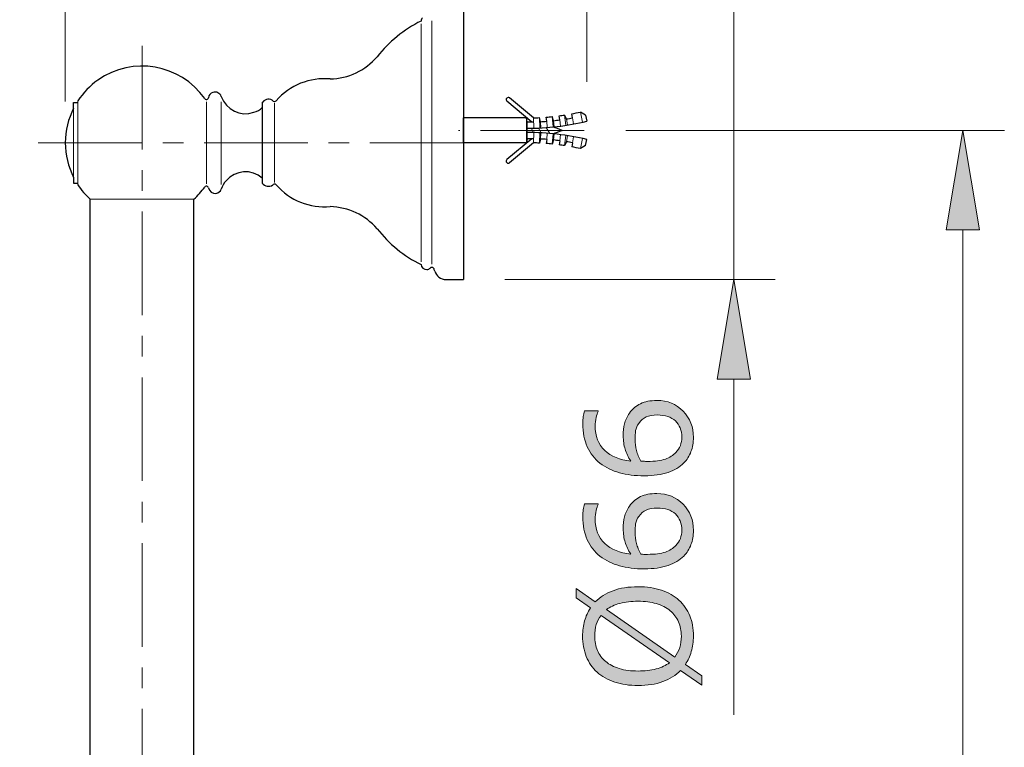
# Model space of a CAD drawing. Units: inches. Extents: x 4.6 to 63, y 5 to 46.9.
# Drawn here: x 39.2 to 51.1, y 22.9 to 31.7 of the extents above; entities that cross this region are included whole.
import ezdxf

# ---------------------------------------------------------------- set-up
doc = ezdxf.new("R2010")
doc.units = ezdxf.units.IN
doc.header["$MEASUREMENT"] = 0
doc.linetypes.add('CENTER', pattern=[2, 1.25, -0.25, 0.25, -0.25])
doc.layers.get('0').update_dxf_attribs({"lineweight": 13})
for name, color, linetype, lineweight in [('BENDA', 7, 'Continuous', 30), ('BIDANG', 7, 'Continuous', 13), ('CENTER', 7, 'CENTER', 13), ('UKUR', 7, 'Continuous', 13)]:
    doc.layers.add(name, color=color, linetype=linetype, lineweight=lineweight)

msp = doc.modelspace()

# ---------------------------------------------------------------- hatches: boundary and pattern name
at = {"layer": 'UKUR'}
h = msp.add_hatch(color=256, dxfattribs=at)
h.dxf.hatch_style = 2
h.paths.add_polyline_path([(50.386, 29.184), (50.786, 29.184), (50.585, 30.384)])
h = msp.add_hatch(color=256, dxfattribs=at)
h.dxf.hatch_style = 2
h.paths.add_polyline_path([(47.624, 27.384), (48.024, 27.384), (47.824, 28.584)])
h = msp.add_hatch(color=256, dxfattribs=at)
h.dxf.hatch_style = 2
edge = h.paths.add_edge_path()
edge.add_spline(control_points=[(46.894, 27.126), (47.024, 27.126), (47.13, 27.083), (47.213, 26.997), (47.295, 26.911), (47.337, 26.806), (47.337, 26.681), (47.337, 26.618), (47.327, 26.56), (47.307, 26.509), (47.288, 26.457), (47.259, 26.411), (47.22, 26.372), (47.172, 26.323), (47.109, 26.284), (47.031, 26.258), (46.952, 26.231), (46.857, 26.218), (46.746, 26.218), (46.632, 26.218), (46.532, 26.23), (46.444, 26.254), (46.356, 26.278), (46.278, 26.318), (46.209, 26.371), (46.145, 26.421), (46.094, 26.487), (46.057, 26.567), (46.021, 26.646), (46.003, 26.739), (46.003, 26.846), (46.003, 26.88), (46.004, 26.908), (46.007, 26.931), (46.01, 26.954), (46.015, 26.977), (46.022, 27.001), (46.022, 27.001), (46.187, 27.001), (46.187, 27.001), (46.187, 27.001), (46.187, 26.992), (46.187, 26.992), (46.178, 26.976), (46.17, 26.952), (46.163, 26.919), (46.155, 26.887), (46.151, 26.854), (46.151, 26.82), (46.151, 26.696), (46.189, 26.598), (46.267, 26.524), (46.344, 26.451), (46.448, 26.408), (46.58, 26.396), (46.55, 26.444), (46.528, 26.492), (46.513, 26.539), (46.498, 26.585), (46.49, 26.64), (46.49, 26.701), (46.49, 26.755), (46.495, 26.804), (46.505, 26.846), (46.515, 26.887), (46.536, 26.93), (46.566, 26.973), (46.601, 27.024), (46.646, 27.062), (46.699, 27.087), (46.752, 27.113), (46.817, 27.126), (46.894, 27.126)], knot_values=[0, 0, 0, 0, 1, 1, 1, 2, 2, 2, 3, 3, 3, 4, 4, 4, 5, 5, 5, 6, 6, 6, 7, 7, 7, 8, 8, 8, 9, 9, 9, 10, 10, 10, 11, 11, 11, 12, 12, 12, 13, 13, 13, 14, 14, 14, 15, 15, 15, 16, 16, 16, 17, 17, 17, 18, 18, 18, 19, 19, 19, 20, 20, 20, 21, 21, 21, 22, 22, 22, 23, 23, 23, 24, 24, 24, 24], degree=3, periodic=0)
edge = h.paths.add_edge_path()
edge.add_spline(control_points=[(46.9, 26.951), (46.847, 26.951), (46.803, 26.943), (46.768, 26.927), (46.733, 26.911), (46.702, 26.886), (46.677, 26.849), (46.658, 26.823), (46.646, 26.794), (46.64, 26.762), (46.635, 26.729), (46.632, 26.695), (46.632, 26.661), (46.632, 26.612), (46.637, 26.567), (46.649, 26.524), (46.66, 26.482), (46.678, 26.439), (46.702, 26.395), (46.715, 26.394), (46.727, 26.393), (46.739, 26.393), (46.751, 26.392), (46.765, 26.391), (46.783, 26.391), (46.874, 26.391), (46.946, 26.401), (46.998, 26.42), (47.051, 26.438), (47.092, 26.464), (47.123, 26.497), (47.148, 26.523), (47.166, 26.552), (47.179, 26.582), (47.19, 26.613), (47.196, 26.646), (47.196, 26.683), (47.196, 26.766), (47.171, 26.832), (47.12, 26.879), (47.069, 26.927), (46.996, 26.951), (46.9, 26.951)], knot_values=[0, 0, 0, 0, 1, 1, 1, 2, 2, 2, 3, 3, 3, 4, 4, 4, 5, 5, 5, 6, 6, 6, 7, 7, 7, 8, 8, 8, 9, 9, 9, 10, 10, 10, 11, 11, 11, 12, 12, 12, 13, 13, 13, 14, 14, 14, 14], degree=3, periodic=0)
h = msp.add_hatch(color=256, dxfattribs=at)
h.dxf.hatch_style = 2
edge = h.paths.add_edge_path()
edge.add_spline(control_points=[(46.894, 26.004), (47.024, 26.004), (47.13, 25.961), (47.213, 25.875), (47.295, 25.789), (47.337, 25.684), (47.337, 25.559), (47.337, 25.496), (47.327, 25.439), (47.307, 25.387), (47.288, 25.335), (47.259, 25.29), (47.22, 25.25), (47.172, 25.201), (47.109, 25.162), (47.031, 25.136), (46.952, 25.109), (46.857, 25.095), (46.746, 25.095), (46.632, 25.095), (46.532, 25.108), (46.444, 25.132), (46.356, 25.157), (46.278, 25.196), (46.209, 25.249), (46.145, 25.299), (46.094, 25.365), (46.057, 25.445), (46.021, 25.525), (46.003, 25.618), (46.003, 25.724), (46.003, 25.758), (46.004, 25.786), (46.007, 25.809), (46.01, 25.832), (46.015, 25.855), (46.022, 25.879), (46.022, 25.879), (46.187, 25.879), (46.187, 25.879), (46.187, 25.879), (46.187, 25.87), (46.187, 25.87), (46.178, 25.854), (46.17, 25.83), (46.163, 25.798), (46.155, 25.765), (46.151, 25.732), (46.151, 25.698), (46.151, 25.574), (46.189, 25.476), (46.267, 25.402), (46.344, 25.329), (46.448, 25.286), (46.58, 25.274), (46.55, 25.322), (46.528, 25.37), (46.513, 25.417), (46.498, 25.463), (46.49, 25.518), (46.49, 25.579), (46.49, 25.634), (46.495, 25.682), (46.505, 25.723), (46.515, 25.765), (46.536, 25.808), (46.566, 25.851), (46.601, 25.902), (46.646, 25.94), (46.699, 25.966), (46.752, 25.991), (46.817, 26.004), (46.894, 26.004)], knot_values=[0, 0, 0, 0, 1, 1, 1, 2, 2, 2, 3, 3, 3, 4, 4, 4, 5, 5, 5, 6, 6, 6, 7, 7, 7, 8, 8, 8, 9, 9, 9, 10, 10, 10, 11, 11, 11, 12, 12, 12, 13, 13, 13, 14, 14, 14, 15, 15, 15, 16, 16, 16, 17, 17, 17, 18, 18, 18, 19, 19, 19, 20, 20, 20, 21, 21, 21, 22, 22, 22, 23, 23, 23, 24, 24, 24, 24], degree=3, periodic=0)
edge = h.paths.add_edge_path()
edge.add_spline(control_points=[(46.9, 25.829), (46.847, 25.829), (46.803, 25.821), (46.768, 25.805), (46.733, 25.789), (46.702, 25.763), (46.677, 25.727), (46.658, 25.701), (46.646, 25.671), (46.64, 25.639), (46.635, 25.607), (46.632, 25.574), (46.632, 25.538), (46.632, 25.49), (46.637, 25.444), (46.649, 25.402), (46.66, 25.361), (46.678, 25.317), (46.702, 25.273), (46.715, 25.272), (46.727, 25.271), (46.739, 25.27), (46.751, 25.27), (46.765, 25.27), (46.783, 25.27), (46.874, 25.27), (46.946, 25.279), (46.998, 25.298), (47.051, 25.317), (47.092, 25.342), (47.123, 25.375), (47.148, 25.401), (47.166, 25.43), (47.179, 25.461), (47.19, 25.491), (47.196, 25.525), (47.196, 25.561), (47.196, 25.644), (47.171, 25.71), (47.12, 25.758), (47.069, 25.805), (46.996, 25.829), (46.9, 25.829)], knot_values=[0, 0, 0, 0, 1, 1, 1, 2, 2, 2, 3, 3, 3, 4, 4, 4, 5, 5, 5, 6, 6, 6, 7, 7, 7, 8, 8, 8, 9, 9, 9, 10, 10, 10, 11, 11, 11, 12, 12, 12, 13, 13, 13, 14, 14, 14, 14], degree=3, periodic=0)
h = msp.add_hatch(color=256, dxfattribs=at)
h.dxf.hatch_style = 2
edge = h.paths.add_edge_path()
edge.add_spline(control_points=[(46.669, 24.879), (46.774, 24.879), (46.869, 24.865), (46.953, 24.837), (47.036, 24.808), (47.106, 24.769), (47.162, 24.717), (47.22, 24.664), (47.263, 24.602), (47.293, 24.53), (47.322, 24.458), (47.337, 24.375), (47.337, 24.283), (47.337, 24.217), (47.328, 24.155), (47.311, 24.097), (47.295, 24.04), (47.271, 23.988), (47.239, 23.943), (47.239, 23.943), (47.436, 23.806), (47.436, 23.806), (47.436, 23.806), (47.436, 23.692), (47.436, 23.692), (47.436, 23.692), (47.182, 23.869), (47.182, 23.869), (47.125, 23.81), (47.053, 23.766), (46.967, 23.735), (46.881, 23.703), (46.781, 23.688), (46.669, 23.688), (46.564, 23.688), (46.47, 23.702), (46.388, 23.729), (46.304, 23.757), (46.233, 23.797), (46.174, 23.85), (46.118, 23.9), (46.075, 23.963), (46.045, 24.038), (46.015, 24.113), (46, 24.195), (46, 24.283), (46, 24.351), (46.008, 24.413), (46.024, 24.468), (46.04, 24.524), (46.063, 24.575), (46.095, 24.623), (46.095, 24.623), (45.922, 24.745), (45.922, 24.745), (45.922, 24.745), (45.922, 24.858), (45.922, 24.858), (45.922, 24.858), (46.153, 24.697), (46.153, 24.697), (46.21, 24.755), (46.281, 24.8), (46.367, 24.832), (46.452, 24.863), (46.553, 24.879), (46.669, 24.879)], knot_values=[0, 0, 0, 0, 1, 1, 1, 2, 2, 2, 3, 3, 3, 4, 4, 4, 5, 5, 5, 6, 6, 6, 7, 7, 7, 8, 8, 8, 9, 9, 9, 10, 10, 10, 11, 11, 11, 12, 12, 12, 13, 13, 13, 14, 14, 14, 15, 15, 15, 16, 16, 16, 17, 17, 17, 18, 18, 18, 19, 19, 19, 20, 20, 20, 21, 21, 21, 22, 22, 22, 22], degree=3, periodic=0)
edge = h.paths.add_edge_path()
edge.add_spline(control_points=[(46.224, 24.534), (46.198, 24.501), (46.178, 24.464), (46.165, 24.423), (46.152, 24.381), (46.146, 24.335), (46.146, 24.284), (46.146, 24.221), (46.157, 24.163), (46.179, 24.112), (46.201, 24.06), (46.235, 24.015), (46.279, 23.977), (46.323, 23.941), (46.378, 23.912), (46.443, 23.892), (46.509, 23.872), (46.584, 23.863), (46.669, 23.863), (46.749, 23.863), (46.822, 23.871), (46.886, 23.888), (46.95, 23.905), (47.004, 23.93), (47.048, 23.963), (47.048, 23.963), (46.224, 24.534), (46.224, 24.534)], knot_values=[0, 0, 0, 0, 1, 1, 1, 2, 2, 2, 3, 3, 3, 4, 4, 4, 5, 5, 5, 6, 6, 6, 7, 7, 7, 8, 8, 8, 9, 9, 9, 9], degree=3, periodic=0)
edge = h.paths.add_edge_path()
edge.add_spline(control_points=[(46.669, 24.704), (46.589, 24.704), (46.516, 24.696), (46.451, 24.679), (46.385, 24.661), (46.331, 24.636), (46.288, 24.603), (46.288, 24.603), (47.112, 24.031), (47.112, 24.031), (47.138, 24.065), (47.158, 24.103), (47.171, 24.145), (47.184, 24.187), (47.191, 24.233), (47.191, 24.284), (47.191, 24.347), (47.18, 24.405), (47.156, 24.457), (47.133, 24.51), (47.1, 24.554), (47.057, 24.59), (47.009, 24.628), (46.954, 24.657), (46.889, 24.676), (46.824, 24.695), (46.751, 24.704), (46.669, 24.704)], knot_values=[0, 0, 0, 0, 1, 1, 1, 2, 2, 2, 3, 3, 3, 4, 4, 4, 5, 5, 5, 6, 6, 6, 7, 7, 7, 8, 8, 8, 9, 9, 9, 9], degree=3, periodic=0)

# ---------------------------------------------------------------- linework, layer by layer
for p, q in [((45.322, 30.534), (45.322, 30.235)), ((45.407, 30.535), (45.41, 30.41)), ((45.479, 30.538), (45.486, 30.413)), ((45.632, 30.55), (45.645, 30.425)), ((45.78, 30.569), (45.799, 30.445)), ((45.805, 30.522), (45.817, 30.448)), ((45.878, 30.534), (45.891, 30.461)), ((45.973, 30.605), (46, 30.483)), ((45.332, 30.484), (45.332, 30.284)), ((45.491, 30.489), (45.495, 30.414)), ((45.567, 30.494), (45.572, 30.419)), ((45.649, 30.501), (45.657, 30.427)), ((45.724, 30.51), (45.734, 30.436)), ((45.407, 30.233), (45.41, 30.358)), ((45.479, 30.231), (45.486, 30.356)), ((45.491, 30.28), (45.495, 30.355)), ((45.567, 30.275), (45.572, 30.35)), ((45.632, 30.219), (45.645, 30.344)), ((45.649, 30.268), (45.657, 30.342)), ((45.724, 30.259), (45.734, 30.333)), ((45.78, 30.2), (45.799, 30.324)), ((45.805, 30.247), (45.817, 30.321)), ((45.878, 30.234), (45.891, 30.308)), ((45.973, 30.164), (46, 30.286))]:
    msp.add_line(p, q)
at = {"layer": 'BENDA'}
for p, q in [((44.562, 31.884), (44.562, 28.584)), ((45.407, 30.534), (45.12, 30.775)), ((39.862, 30.722), (39.912, 30.722)), ((39.862, 30.653), (39.862, 30.722)), ((42.137, 30.719), (42.137, 30.235)), ((45.389, 30.484), (45.088, 30.737)), ((45.322, 30.534), (44.562, 30.534)), ((45.322, 30.534), (44.562, 30.534)), ((44.562, 30.235), (44.562, 30.534)), ((45.332, 30.484), (45.322, 30.534)), ((45.491, 30.489), (45.479, 30.538)), ((45.567, 30.494), (45.562, 30.543)), ((45.649, 30.501), (45.632, 30.55)), ((45.724, 30.51), (45.717, 30.56)), ((45.805, 30.522), (45.78, 30.569)), ((45.878, 30.534), (45.869, 30.584)), ((46.034, 30.568), (45.973, 30.605)), ((46.034, 30.568), (46.052, 30.495)), ((45.407, 30.484), (45.332, 30.484)), ((45.389, 30.284), (45.088, 30.032)), ((45.332, 30.284), (45.322, 30.235)), ((45.407, 30.284), (45.332, 30.284)), ((45.491, 30.28), (45.479, 30.231)), ((42.137, 30.235), (42.137, 29.749)), ((45.322, 30.235), (44.562, 30.235)), ((45.322, 30.235), (44.562, 30.235)), ((45.407, 30.235), (45.12, 29.993)), ((45.567, 30.275), (45.562, 30.225)), ((45.649, 30.268), (45.632, 30.219)), ((45.724, 30.259), (45.717, 30.209)), ((45.805, 30.247), (45.78, 30.2)), ((45.878, 30.234), (45.869, 30.185)), ((46.034, 30.201), (45.973, 30.164)), ((46.034, 30.201), (46.052, 30.274)), ((39.862, 29.816), (39.862, 29.747)), ((39.862, 29.747), (39.912, 29.747)), ((40.062, 21.537), (40.062, 29.553)), ((41.312, 21.537), (41.312, 29.553)), ((44.217, 28.687), (44.212, 28.702)), ((44.352, 28.584), (44.562, 28.584))]:
    msp.add_line(p, q, dxfattribs=at)
for points in [[(44.07, 31.742), (44.06, 31.731), (44.053, 31.718), (44.052, 31.703)], [(44.052, 31.703), (43.845, 31.601), (43.664, 31.454), (43.522, 31.272)], [(41.443, 30.768), (41.149, 31.185), (40.571, 31.285), (40.154, 30.99)], [(42.957, 31.004), (43.175, 31.01), (43.38, 31.107), (43.522, 31.272)], [(42.957, 31.004), (42.71, 31.027), (42.467, 30.929), (42.305, 30.741)], [(40.154, 30.99), (40.058, 30.923), (39.976, 30.838), (39.912, 30.739)], [(41.443, 30.768), (41.451, 30.756), (41.467, 30.754), (41.478, 30.762)], [(41.478, 30.762), (41.483, 30.766), (41.487, 30.772), (41.488, 30.778)], [(41.541, 30.842), (41.513, 30.832), (41.493, 30.808), (41.488, 30.778)], [(41.643, 30.793), (41.628, 30.834), (41.583, 30.856), (41.541, 30.842)], [(41.643, 30.793), (41.699, 30.631), (41.875, 30.545), (42.037, 30.602)], [(42.27, 30.738), (42.232, 30.77), (42.175, 30.765), (42.142, 30.726)], [(45.085, 30.772), (45.076, 30.762), (45.077, 30.746), (45.088, 30.737)], [(45.12, 30.775), (45.109, 30.784), (45.094, 30.783), (45.085, 30.772)], [(39.862, 30.653), (39.796, 30.523), (39.762, 30.38), (39.762, 30.235)], [(42.037, 30.602), (42.074, 30.614), (42.108, 30.634), (42.137, 30.659)], [(42.142, 30.726), (42.14, 30.724), (42.139, 30.722), (42.137, 30.719)], [(42.27, 30.738), (42.281, 30.729), (42.296, 30.731), (42.305, 30.741)], [(45.407, 30.535), (45.431, 30.536), (45.455, 30.537), (45.479, 30.538)], [(45.562, 30.543), (45.586, 30.545), (45.609, 30.547), (45.632, 30.55)], [(45.717, 30.56), (45.738, 30.562), (45.759, 30.565), (45.78, 30.569)], [(45.805, 30.522), (45.829, 30.526), (45.854, 30.53), (45.878, 30.534)], [(45.869, 30.584), (45.904, 30.59), (45.938, 30.597), (45.973, 30.605)], [(45.332, 30.409), (45.574, 30.409), (45.816, 30.438), (46.052, 30.495)], [(45.491, 30.489), (45.516, 30.49), (45.541, 30.492), (45.567, 30.494)], [(45.752, 30.384), (45.716, 30.4), (45.68, 30.413), (45.642, 30.425)], [(45.649, 30.501), (45.674, 30.504), (45.699, 30.507), (45.724, 30.51)], [(46.052, 30.274), (45.816, 30.331), (45.574, 30.359), (45.332, 30.359)], [(45.567, 30.275), (45.541, 30.277), (45.516, 30.279), (45.491, 30.28)], [(45.642, 30.344), (45.68, 30.355), (45.716, 30.369), (45.752, 30.384)], [(39.762, 30.235), (39.762, 30.089), (39.796, 29.946), (39.862, 29.816)], [(45.479, 30.231), (45.455, 30.232), (45.431, 30.233), (45.407, 30.233)], [(45.632, 30.219), (45.609, 30.222), (45.586, 30.224), (45.562, 30.225)], [(45.724, 30.259), (45.699, 30.262), (45.674, 30.265), (45.649, 30.268)], [(45.78, 30.2), (45.759, 30.203), (45.738, 30.206), (45.717, 30.209)], [(45.878, 30.234), (45.854, 30.239), (45.829, 30.243), (45.805, 30.247)], [(45.973, 30.164), (45.938, 30.172), (45.904, 30.179), (45.869, 30.185)], [(45.088, 30.032), (45.077, 30.023), (45.076, 30.007), (45.085, 29.996)], [(45.085, 29.996), (45.094, 29.986), (45.109, 29.985), (45.12, 29.993)], [(42.137, 29.809), (42.008, 29.921), (41.812, 29.906), (41.701, 29.777)], [(39.912, 29.729), (39.954, 29.664), (40.005, 29.605), (40.062, 29.553)], [(41.312, 29.553), (41.361, 29.597), (41.405, 29.647), (41.443, 29.701)], [(41.488, 29.691), (41.495, 29.647), (41.535, 29.617), (41.579, 29.623)], [(41.701, 29.777), (41.675, 29.747), (41.656, 29.713), (41.643, 29.676)], [(42.137, 29.749), (42.166, 29.708), (42.222, 29.697), (42.263, 29.726)], [(42.263, 29.726), (42.266, 29.727), (42.268, 29.729), (42.27, 29.731)], [(42.305, 29.728), (42.296, 29.738), (42.281, 29.739), (42.27, 29.731)], [(42.305, 29.728), (42.467, 29.54), (42.71, 29.442), (42.957, 29.464)], [(41.579, 29.623), (41.608, 29.628), (41.633, 29.648), (41.643, 29.676)], [(43.522, 29.197), (43.38, 29.362), (43.175, 29.459), (42.957, 29.464)], [(43.522, 29.197), (43.664, 29.015), (43.845, 28.868), (44.052, 28.766)], [(44.052, 28.766), (44.055, 28.73), (44.087, 28.703), (44.123, 28.706)], [(44.123, 28.706), (44.138, 28.707), (44.151, 28.714), (44.162, 28.724)], [(44.217, 28.687), (44.234, 28.627), (44.289, 28.584), (44.352, 28.584)]]:
    msp.add_open_spline(points, degree=3, dxfattribs=at)
for points in [[(41.488, 29.691), (41.486, 29.704), (41.473, 29.713), (41.46, 29.711), (41.453, 29.71), (41.447, 29.707), (41.443, 29.701)], [(44.212, 28.702), (44.212, 28.718), (44.199, 28.732), (44.182, 28.732), (44.175, 28.732), (44.167, 28.729), (44.162, 28.724)]]:
    msp.add_open_spline(points, degree=3, knots=[0, 0, 0, 0, 1, 1, 1, 2, 2, 2, 2], dxfattribs=at)
at = {"layer": 'BIDANG'}
for p, q in [((44.182, 31.704), (44.182, 28.772)), ((44.052, 31.67), (44.052, 28.797)), ((39.862, 30.235), (39.862, 30.653)), ((39.912, 30.235), (39.912, 30.739)), ((41.463, 29.738), (41.463, 30.729)), ((41.643, 29.73), (41.643, 30.729)), ((42.286, 30.713), (42.286, 29.755)), ((45.408, 30.359), (45.378, 30.41)), ((45.501, 30.355), (45.468, 30.412)), ((45.603, 30.348), (45.562, 30.418)), ((39.862, 30.235), (39.862, 29.816)), ((39.912, 30.235), (39.912, 29.729)), ((41.312, 29.553), (40.062, 29.553))]:
    msp.add_line(p, q, dxfattribs=at)
at = {"layer": 'CENTER'}
for p, q in [((40.687, 31.405), (40.687, 5.915)), ((46.02, 30.384), (44.504, 30.384)), ((44.686, 30.235), (39.212, 30.235))]:
    msp.add_line(p, q, dxfattribs=at)
at = {"layer": 'UKUR'}
for p, q in [((39.762, 30.734), (39.762, 35.704)), ((46.052, 30.968), (46.052, 35.704)), ((47.824, 31.884), (47.824, 28.584)), ((46.052, 30.468), (46.052, 30.468)), ((46.02, 30.384), (46.02, 30.384)), ((46.52, 30.384), (51.086, 30.384)), ((50.585, 30.384), (50.386, 29.184)), ((50.786, 29.184), (50.585, 30.384)), ((39.762, 30.235), (39.762, 30.235)), ((50.386, 29.184), (50.786, 29.184)), ((50.585, 29.184), (50.585, 8.665)), ((44.562, 28.584), (44.562, 28.584)), ((45.062, 28.584), (48.324, 28.584)), ((47.824, 28.584), (47.624, 27.384)), ((48.024, 27.384), (47.824, 28.584)), ((47.624, 27.384), (48.024, 27.384)), ((47.824, 27.384), (47.824, 23.333))]:
    msp.add_line(p, q, dxfattribs=at)
for points, knots in [([(46.566, 26.973), (46.601, 27.024), (46.646, 27.062), (46.699, 27.087), (46.752, 27.113), (46.817, 27.126), (46.894, 27.126)], [22, 22, 22, 22, 23, 23, 23, 24, 24, 24, 24]), ([(47.213, 26.997), (47.295, 26.911), (47.337, 26.806), (47.337, 26.681), (47.337, 26.618), (47.327, 26.56), (47.307, 26.509)], [1, 1, 1, 1, 2, 2, 2, 3, 3, 3, 3]), ([(46.057, 26.567), (46.021, 26.646), (46.003, 26.739), (46.003, 26.846), (46.003, 26.88), (46.004, 26.908), (46.007, 26.931)], [9, 9, 9, 9, 10, 10, 10, 11, 11, 11, 11]), ([(46.163, 26.919), (46.155, 26.887), (46.151, 26.854), (46.151, 26.82), (46.151, 26.696), (46.189, 26.598), (46.267, 26.524)], [15, 15, 15, 15, 16, 16, 16, 17, 17, 17, 17]), ([(46.513, 26.539), (46.498, 26.585), (46.49, 26.64), (46.49, 26.701), (46.49, 26.755), (46.495, 26.804), (46.505, 26.846)], [19, 19, 19, 19, 20, 20, 20, 21, 21, 21, 21]), ([(47.179, 26.582), (47.19, 26.613), (47.196, 26.646), (47.196, 26.683), (47.196, 26.766), (47.171, 26.832), (47.12, 26.879)], [11, 11, 11, 11, 12, 12, 12, 13, 13, 13, 13]), ([(46.64, 26.762), (46.635, 26.729), (46.632, 26.695), (46.632, 26.661), (46.632, 26.612), (46.637, 26.567), (46.649, 26.524)], [3, 3, 3, 3, 4, 4, 4, 5, 5, 5, 5]), ([(46.739, 26.393), (46.751, 26.392), (46.765, 26.391), (46.783, 26.391), (46.874, 26.391), (46.946, 26.401), (46.998, 26.42)], [7, 7, 7, 7, 8, 8, 8, 9, 9, 9, 9]), ([(47.031, 26.258), (46.952, 26.231), (46.857, 26.218), (46.746, 26.218), (46.632, 26.218), (46.532, 26.23), (46.444, 26.254)], [5, 5, 5, 5, 6, 6, 6, 7, 7, 7, 7]), ([(46.566, 25.851), (46.601, 25.902), (46.646, 25.94), (46.699, 25.966), (46.752, 25.991), (46.817, 26.004), (46.894, 26.004)], [22, 22, 22, 22, 23, 23, 23, 24, 24, 24, 24]), ([(46.057, 25.445), (46.021, 25.525), (46.003, 25.618), (46.003, 25.724), (46.003, 25.758), (46.004, 25.786), (46.007, 25.809)], [9, 9, 9, 9, 10, 10, 10, 11, 11, 11, 11]), ([(46.163, 25.798), (46.155, 25.765), (46.151, 25.732), (46.151, 25.698), (46.151, 25.574), (46.189, 25.476), (46.267, 25.402)], [15, 15, 15, 15, 16, 16, 16, 17, 17, 17, 17]), ([(46.58, 25.274), (46.55, 25.322), (46.528, 25.37), (46.513, 25.417), (46.498, 25.463), (46.49, 25.518), (46.49, 25.579), (46.49, 25.634), (46.495, 25.682), (46.505, 25.723), (46.515, 25.765), (46.536, 25.808), (46.566, 25.851)], [18, 18, 18, 18, 19, 19, 19, 20, 20, 20, 21, 21, 21, 22, 22, 22, 22]), ([(47.213, 25.875), (47.295, 25.789), (47.337, 25.684), (47.337, 25.559), (47.337, 25.496), (47.327, 25.439), (47.307, 25.387)], [1, 1, 1, 1, 2, 2, 2, 3, 3, 3, 3]), ([(47.179, 25.461), (47.19, 25.491), (47.196, 25.525), (47.196, 25.561), (47.196, 25.644), (47.171, 25.71), (47.12, 25.758)], [11, 11, 11, 11, 12, 12, 12, 13, 13, 13, 13]), ([(46.64, 25.639), (46.635, 25.607), (46.632, 25.574), (46.632, 25.538), (46.632, 25.49), (46.637, 25.444), (46.649, 25.402)], [3, 3, 3, 3, 4, 4, 4, 5, 5, 5, 5]), ([(46.702, 25.273), (46.715, 25.272), (46.727, 25.271), (46.739, 25.27), (46.751, 25.27), (46.765, 25.27), (46.783, 25.27), (46.874, 25.27), (46.946, 25.279), (46.998, 25.298)], [6, 6, 6, 6, 7, 7, 7, 8, 8, 8, 9, 9, 9, 9]), ([(47.031, 25.136), (46.952, 25.109), (46.857, 25.095), (46.746, 25.095), (46.632, 25.095), (46.532, 25.108), (46.444, 25.132), (46.356, 25.157), (46.278, 25.196), (46.209, 25.249)], [5, 5, 5, 5, 6, 6, 6, 7, 7, 7, 8, 8, 8, 8]), ([(46.669, 24.704), (46.589, 24.704), (46.516, 24.696), (46.451, 24.679), (46.385, 24.661), (46.331, 24.636), (46.288, 24.603)], [0, 0, 0, 0, 1, 1, 1, 2, 2, 2, 2]), ([(46.045, 24.038), (46.015, 24.113), (46, 24.195), (46, 24.283), (46, 24.351), (46.008, 24.413), (46.024, 24.468), (46.04, 24.524), (46.063, 24.575), (46.095, 24.623)], [14, 14, 14, 14, 15, 15, 15, 16, 16, 16, 17, 17, 17, 17]), ([(47.293, 24.53), (47.322, 24.458), (47.337, 24.375), (47.337, 24.283), (47.337, 24.217), (47.328, 24.155), (47.311, 24.097), (47.295, 24.04), (47.271, 23.988), (47.239, 23.943)], [3, 3, 3, 3, 4, 4, 4, 5, 5, 5, 6, 6, 6, 6]), ([(46.165, 24.423), (46.152, 24.381), (46.146, 24.335), (46.146, 24.284), (46.146, 24.221), (46.157, 24.163), (46.179, 24.112), (46.201, 24.06), (46.235, 24.015), (46.279, 23.977)], [1, 1, 1, 1, 2, 2, 2, 3, 3, 3, 4, 4, 4, 4]), ([(47.171, 24.145), (47.184, 24.187), (47.191, 24.233), (47.191, 24.284), (47.191, 24.347), (47.18, 24.405), (47.156, 24.457)], [4, 4, 4, 4, 5, 5, 5, 6, 6, 6, 6]), ([(46.443, 23.892), (46.509, 23.872), (46.584, 23.863), (46.669, 23.863), (46.749, 23.863), (46.822, 23.871), (46.886, 23.888)], [5, 5, 5, 5, 6, 6, 6, 7, 7, 7, 7]), ([(46.967, 23.735), (46.881, 23.703), (46.781, 23.688), (46.669, 23.688), (46.564, 23.688), (46.47, 23.702), (46.388, 23.729)], [10, 10, 10, 10, 11, 11, 11, 12, 12, 12, 12])]:
    msp.add_open_spline(points, degree=3, knots=knots, dxfattribs=at)
for points in [[(46.894, 27.126), (47.024, 27.126), (47.13, 27.083), (47.213, 26.997)], [(46.007, 26.931), (46.01, 26.954), (46.015, 26.977), (46.022, 27.001)], [(46.022, 27.001), (46.022, 27.001), (46.187, 27.001), (46.187, 27.001)], [(46.187, 26.992), (46.178, 26.976), (46.17, 26.952), (46.163, 26.919)], [(46.187, 27.001), (46.187, 27.001), (46.187, 26.992), (46.187, 26.992)], [(46.505, 26.846), (46.515, 26.887), (46.536, 26.93), (46.566, 26.973)], [(46.677, 26.849), (46.658, 26.823), (46.646, 26.794), (46.64, 26.762)], [(46.768, 26.927), (46.733, 26.911), (46.702, 26.886), (46.677, 26.849)], [(46.9, 26.951), (46.847, 26.951), (46.803, 26.943), (46.768, 26.927)], [(47.12, 26.879), (47.069, 26.927), (46.996, 26.951), (46.9, 26.951)], [(46.209, 26.371), (46.145, 26.421), (46.094, 26.487), (46.057, 26.567)], [(46.267, 26.524), (46.344, 26.451), (46.448, 26.408), (46.58, 26.396)], [(46.58, 26.396), (46.55, 26.444), (46.528, 26.492), (46.513, 26.539)], [(46.649, 26.524), (46.66, 26.482), (46.678, 26.439), (46.702, 26.395)], [(46.998, 26.42), (47.051, 26.438), (47.092, 26.464), (47.123, 26.497)], [(47.123, 26.497), (47.148, 26.523), (47.166, 26.552), (47.179, 26.582)], [(47.307, 26.509), (47.288, 26.457), (47.259, 26.411), (47.22, 26.372)], [(46.444, 26.254), (46.356, 26.278), (46.278, 26.318), (46.209, 26.371)], [(46.702, 26.395), (46.715, 26.394), (46.727, 26.393), (46.739, 26.393)], [(47.22, 26.372), (47.172, 26.323), (47.109, 26.284), (47.031, 26.258)], [(46.894, 26.004), (47.024, 26.004), (47.13, 25.961), (47.213, 25.875)], [(46.007, 25.809), (46.01, 25.832), (46.015, 25.855), (46.022, 25.879)], [(46.022, 25.879), (46.022, 25.879), (46.187, 25.879), (46.187, 25.879)], [(46.187, 25.87), (46.178, 25.854), (46.17, 25.83), (46.163, 25.798)], [(46.187, 25.879), (46.187, 25.879), (46.187, 25.87), (46.187, 25.87)], [(46.768, 25.805), (46.733, 25.789), (46.702, 25.763), (46.677, 25.727)], [(46.9, 25.829), (46.847, 25.829), (46.803, 25.821), (46.768, 25.805)], [(47.12, 25.758), (47.069, 25.805), (46.996, 25.829), (46.9, 25.829)], [(46.677, 25.727), (46.658, 25.701), (46.646, 25.671), (46.64, 25.639)], [(46.209, 25.249), (46.145, 25.299), (46.094, 25.365), (46.057, 25.445)], [(47.123, 25.375), (47.148, 25.401), (47.166, 25.43), (47.179, 25.461)], [(46.267, 25.402), (46.344, 25.329), (46.448, 25.286), (46.58, 25.274)], [(46.649, 25.402), (46.66, 25.361), (46.678, 25.317), (46.702, 25.273)], [(46.998, 25.298), (47.051, 25.317), (47.092, 25.342), (47.123, 25.375)], [(47.307, 25.387), (47.288, 25.335), (47.259, 25.29), (47.22, 25.25)], [(47.22, 25.25), (47.172, 25.201), (47.109, 25.162), (47.031, 25.136)], [(45.922, 24.745), (45.922, 24.745), (45.922, 24.858), (45.922, 24.858)], [(45.922, 24.858), (45.922, 24.858), (46.153, 24.697), (46.153, 24.697)], [(46.153, 24.697), (46.21, 24.755), (46.281, 24.8), (46.367, 24.832)], [(46.367, 24.832), (46.452, 24.863), (46.553, 24.879), (46.669, 24.879)], [(46.669, 24.879), (46.774, 24.879), (46.869, 24.865), (46.953, 24.837)], [(46.953, 24.837), (47.036, 24.808), (47.106, 24.769), (47.162, 24.717)], [(46.095, 24.623), (46.095, 24.623), (45.922, 24.745), (45.922, 24.745)], [(46.889, 24.676), (46.824, 24.695), (46.751, 24.704), (46.669, 24.704)], [(47.162, 24.717), (47.22, 24.664), (47.263, 24.602), (47.293, 24.53)], [(46.288, 24.603), (46.288, 24.603), (47.112, 24.031), (47.112, 24.031)], [(47.057, 24.59), (47.009, 24.628), (46.954, 24.657), (46.889, 24.676)], [(47.156, 24.457), (47.133, 24.51), (47.1, 24.554), (47.057, 24.59)], [(46.224, 24.534), (46.198, 24.501), (46.178, 24.464), (46.165, 24.423)], [(47.048, 23.963), (47.048, 23.963), (46.224, 24.534), (46.224, 24.534)], [(47.112, 24.031), (47.138, 24.065), (47.158, 24.103), (47.171, 24.145)], [(46.174, 23.85), (46.118, 23.9), (46.075, 23.963), (46.045, 24.038)], [(46.279, 23.977), (46.323, 23.941), (46.378, 23.912), (46.443, 23.892)], [(46.886, 23.888), (46.95, 23.905), (47.004, 23.93), (47.048, 23.963)], [(47.182, 23.869), (47.125, 23.81), (47.053, 23.766), (46.967, 23.735)], [(47.436, 23.692), (47.436, 23.692), (47.182, 23.869), (47.182, 23.869)], [(47.239, 23.943), (47.239, 23.943), (47.436, 23.806), (47.436, 23.806)], [(46.388, 23.729), (46.304, 23.757), (46.233, 23.797), (46.174, 23.85)], [(47.436, 23.806), (47.436, 23.806), (47.436, 23.692), (47.436, 23.692)]]:
    msp.add_open_spline(points, degree=3, dxfattribs=at)

doc.saveas('drawing.dxf')
